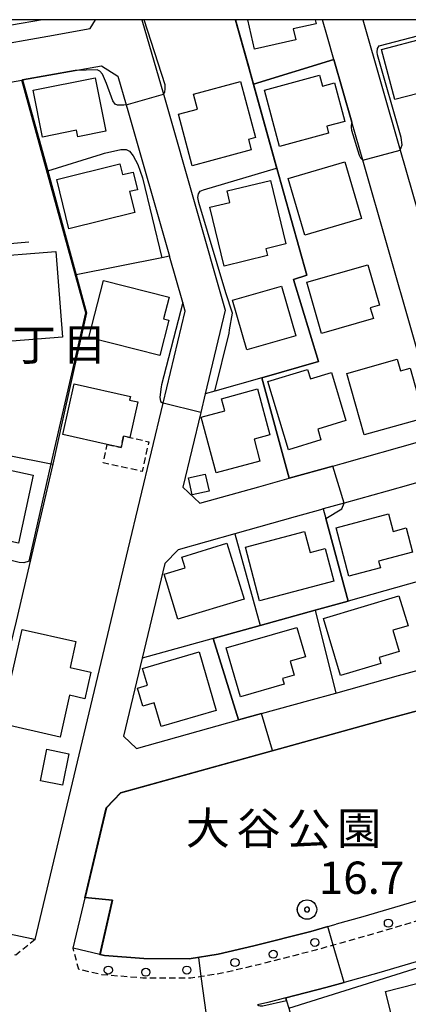
# Model space of a CAD drawing. Extents: x -28000 to -26000, y 96000 to 97500.
# Drawn here: x -27403 to -27343, y 97348 to 97500 of the extents above; entities that cross this region are included whole.
import ezdxf
from ezdxf.enums import TextEntityAlignment as Align

# ---------------------------------------------------------------- set-up
doc = ezdxf.new("R2010")
doc.units = 0
doc.linetypes.add('221300', pattern=[1.5, 1, -0.5])
doc.linetypes.add('300300', pattern=[1.5, 1, -0.5])
for name, color, linetype in [('2101000', 7, 'Continuous'), ('2213000', 7, '221300'), ('2238000', 3, 'Continuous'), ('3001000', 4, 'Continuous'), ('3003000', 7, '300300'), ('6110000', 1, '611000'), ('6130000', 3, '613000'), ('7101000', 2, 'Continuous'), ('7101001', 8, 'Continuous'), ('7102000', 6, 'Continuous'), ('7102001', 8, 'Continuous'), ('7303000', 1, 'Continuous'), ('8162000', 3, 'Continuous'), ('999', 7, 'Continuous')]:
    doc.layers.add(name, color=color, linetype=linetype)
doc.styles.add('PlotAnnotation', font='MS Gothic.ttf')
doc.linetypes.add('611000', pattern='A,1,[3,dmdr.shx,S=0.2,R=0,X=0,Y=0],1', length=2)
doc.linetypes.add('613000', pattern='A,1,-0.75,[1,dmdr.shx,S=0.15,R=0,X=0,Y=0],-0.75,1', length=3.5)

# ---------------------------------------------------------------- blocks, each defined once
blk = doc.blocks.new('223800')
at = {"layer": '2238000'}
blk.add_circle((0, 0), 0.25, dxfattribs=at)
blk = doc.blocks.new('730300')
at = {"layer": '7303000'}
blk.add_lwpolyline([(-0.04, 0.15), (-0.11, 0.11), (-0.15, 0.04), (-0.15, -0.04), (-0.11, -0.11), (-0.04, -0.15), (0.04, -0.15), (0.11, -0.11), (0.15, -0.04), (0.15, 0.04), (0.11, 0.11), (0.04, 0.15)], close=True, dxfattribs=at)
blk.add_circle((0, 0), 0.6, dxfattribs=at)

msp = doc.modelspace()

# ---------------------------------------------------------------- linework, layer by layer
at = {"layer": '2101000', "flags": 128}
for points in [[(-27407.72, 97495.8), (-27398.33, 97497.47), (-27391.79, 97498.63), (-27390.94, 97500)], [(-27383.77, 97500), (-27380.44, 97488.5), (-27380.39, 97488.3), (-27380.19, 97487.62), (-27370.86, 97455.05), (-27373.96, 97442.1)], [(-27354.03, 97493.86), (-27355.01, 97497.28), (-27355.79, 97500)], [(-27349.55, 97500), (-27343.77, 97479.81), (-27336.07, 97452.92), (-27336.06, 97452.87)], [(-27394.09, 97492.13), (-27390.02, 97492.86), (-27387.5, 97491.28), (-27386.21, 97486.84), (-27385.96, 97485.96), (-27379.49, 97463.38)], [(-27351.25, 97484.13), (-27354.03, 97493.86)], [(-27394.09, 97492.13), (-27402.24, 97490.68)], [(-27424.14, 97486.78), (-27412.52, 97488.85), (-27412.11, 97488.92), (-27402.34, 97490.66), (-27402.24, 97490.68)], [(-27360.95, 97429.04), (-27354.22, 97430.93), (-27352.76, 97431.34), (-27340.74, 97434.71), (-27339.39, 97435.1), (-27337.95, 97437.7), (-27349.57, 97478.26), (-27351.25, 97484.13)], [(-27377.06, 97454.91), (-27377.44, 97456.25), (-27379.49, 97463.38)], [(-27414.55, 97360.71), (-27400.85, 97357.8), (-27400.27, 97357.66), (-27385.87, 97418.07), (-27380.47, 97440.64), (-27377.06, 97454.91)], [(-27373.96, 97442.1), (-27374.65, 97439.22), (-27377.41, 97427.66), (-27374.79, 97425.16), (-27365.65, 97427.72)], [(-27331.77, 97431.05), (-27339.1, 97428.94), (-27342.16, 97428.08), (-27345.8, 97427.06)], [(-27365.65, 97427.72), (-27360.95, 97429.04)], [(-27345.8, 97427.06), (-27352.47, 97425.19), (-27355.71, 97424.28), (-27356.11, 97424.17), (-27360.06, 97423.06), (-27369.37, 97420.45)], [(-27369.37, 97420.45), (-27378.16, 97417.98), (-27380.24, 97415.82), (-27383.73, 97401.18), (-27386.6, 97389.12), (-27384.61, 97387.24), (-27368.79, 97391.63)], [(-27368.79, 97391.63), (-27365.26, 97392.61), (-27357.9, 97394.65), (-27353.74, 97395.8), (-27344.06, 97398.49), (-27338.9, 97399.92)], [(-27345.52, 97391.86), (-27387.01, 97380.35), (-27389.25, 97378.03), (-27392.55, 97364.15)], [(-27340.96, 97393.12), (-27345.52, 97391.86)], [(-27333.48, 97365.91), (-27349.57, 97361.17), (-27353.68, 97360.02)], [(-27390.23, 97355.33), (-27390.28, 97355.34), (-27394.42, 97356.31), (-27392.56, 97364.1), (-27392.55, 97364.15)], [(-27390.23, 97355.33), (-27389.53, 97355.17), (-27383.49, 97354.7), (-27376.44, 97354.68), (-27371.98, 97355.37), (-27366.42, 97356.66), (-27357.64, 97358.91), (-27354.99, 97359.65), (-27353.68, 97360.02)], [(-27324, 97359.31), (-27334.13, 97356.33), (-27347.09, 97352.52), (-27352.46, 97351.02)], [(-27352.46, 97351.02), (-27355.31, 97350.22), (-27361.48, 97348.64)], [(-27361.48, 97348.64), (-27364.29, 97347.92), (-27365.87, 97347.55)]]:
    msp.add_lwpolyline(points, dxfattribs=at)
at = {"layer": '2213000', "flags": 128}
for points in [[(-27400.27, 97357.66), (-27403.27, 97355.25), (-27415.44, 97357.83), (-27439.21, 97363.73), (-27442.08, 97368.01), (-27442.26, 97368.96), (-27442.27, 97369.96), (-27441.87, 97371.63), (-27439.7, 97380.03), (-27437.3, 97389.33), (-27434.78, 97400.02), (-27426.98, 97433.16), (-27426.84, 97433.78), (-27424.87, 97442.14), (-27424.01, 97447.22), (-27423.5, 97453.84), (-27423.42, 97458.9), (-27423.5, 97463.62), (-27423.75, 97467), (-27423.92, 97469.39), (-27424.83, 97478.26), (-27425.85, 97484.78), (-27425.81, 97485.26), (-27425.7, 97485.85), (-27425.3, 97486.4), (-27424.14, 97486.78)], [(-27231.61, 97424.21), (-27228.14, 97422.97), (-27227.33, 97420.13), (-27221.92, 97400.97), (-27221.68, 97399.27), (-27221.65, 97397.67), (-27221.87, 97396.07), (-27222.43, 97394.93), (-27223.44, 97394.14), (-27224.52, 97393.66), (-27251.68, 97386.08), (-27254.89, 97385.22), (-27271.13, 97380.85), (-27279.27, 97378.52), (-27297.33, 97373.36), (-27303.5, 97371.56), (-27307.95, 97370.26), (-27324.35, 97365.47), (-27325.71, 97365.07), (-27348.74, 97358.29), (-27354.15, 97356.77), (-27356.87, 97356.01), (-27365.71, 97353.75), (-27371.41, 97352.43), (-27374.58, 97351.93), (-27376.21, 97351.67), (-27383.61, 97351.7), (-27389.99, 97352.2), (-27393.52, 97353.02), (-27394.42, 97356.31)]]:
    msp.add_lwpolyline(points, dxfattribs=at)
at = {"layer": '3001000', "flags": 128}
for points in [[(-27399.16, 97500), (-27403.93, 97499.17), (-27404.02, 97499.65), (-27407.46, 97499.06), (-27407.62, 97500)], [(-27356.92, 97500), (-27356.78, 97499.38), (-27360.34, 97498.59), (-27359.96, 97496.86), (-27366.35, 97495.45), (-27367.36, 97500)]]:
    msp.add_lwpolyline(points, dxfattribs=at)
for points in [[(-27344.63, 97487.63), (-27346.66, 97495.4), (-27340, 97497.13), (-27339.72, 97496.04), (-27336.07, 97496.99), (-27334.08, 97489.35), (-27340.75, 97487.61), (-27341, 97488.57), (-27344.63, 97487.63)], [(-27399.17, 97481.83), (-27400.61, 97489.09), (-27390.99, 97490.99), (-27389.36, 97482.73), (-27393.67, 97481.87), (-27393.87, 97482.88), (-27399.17, 97481.83)], [(-27362.45, 97480.4), (-27364.8, 97489.08), (-27356.25, 97491.39), (-27355.8, 97489.73), (-27353.95, 97490.23), (-27352.34, 97484.26), (-27355.14, 97483.5), (-27354.86, 97482.45), (-27362.45, 97480.4)], [(-27375.79, 97488.48), (-27368.48, 97490.44), (-27366.16, 97481.79), (-27367.29, 97481.48), (-27366.85, 97479.84), (-27375.96, 97477.39), (-27378.1, 97485.38), (-27375.17, 97486.16), (-27375.79, 97488.48)], [(-27396.93, 97475.29), (-27387.18, 97477.68), (-27386.77, 97476.02), (-27385.14, 97476.42), (-27384.47, 97473.68), (-27385.66, 97473.39), (-27384.86, 97470.14), (-27395.06, 97467.65), (-27396.93, 97475.29)], [(-27358.55, 97466.68), (-27361.11, 97475.4), (-27352.33, 97477.98), (-27349.78, 97469.25), (-27358.55, 97466.68)], [(-27373.23, 97471), (-27370.15, 97471.73), (-27370.58, 97473.5), (-27363.87, 97475.11), (-27361.51, 97465.29), (-27364.6, 97464.55), (-27364.34, 97463.49), (-27371.04, 97461.88), (-27373.23, 97471)], [(-27397.1, 97464.13), (-27396.08, 97450.87), (-27407.85, 97449.96), (-27408.87, 97463.22), (-27397.1, 97464.13)], [(-27355.98, 97451.46), (-27358.23, 97459.37), (-27348.78, 97462.06), (-27347, 97455.82), (-27348.41, 97455.42), (-27347.94, 97453.75), (-27355.98, 97451.46)], [(-27389.71, 97459.66), (-27379.56, 97457.07), (-27380.41, 97453.72), (-27379.59, 97453.51), (-27380.98, 97448.01), (-27391.96, 97450.8), (-27389.71, 97459.66)], [(-27367.53, 97448.93), (-27369.72, 97456.61), (-27362.14, 97458.77), (-27359.95, 97451.09), (-27367.53, 97448.93)], [(-27344.23, 97447.45), (-27343.73, 97445.67), (-27342.22, 97446.09), (-27340.05, 97438.36), (-27349.37, 97435.75), (-27352.03, 97445.27), (-27344.23, 97447.45)], [(-27356.55, 97436.64), (-27356.05, 97434.97), (-27361.08, 97433.45), (-27364.28, 97444.01), (-27358.11, 97445.87), (-27357.68, 97444.44), (-27354.44, 97445.42), (-27352.18, 97437.96), (-27356.55, 97436.64)], [(-27394.27, 97443.64), (-27385.54, 97441.7), (-27385.67, 97441.12), (-27384.4, 97440.84), (-27385.62, 97435.34), (-27386.6, 97435.55), (-27386.99, 97433.78), (-27389.13, 97434.26), (-27396.02, 97435.79), (-27394.27, 97443.64)], [(-27366.4, 97435.09), (-27365.49, 97431.7), (-27372.25, 97429.88), (-27374.57, 97438.47), (-27370.93, 97439.45), (-27371.44, 97441.35), (-27365.87, 97442.85), (-27363.96, 97435.75), (-27366.4, 97435.09)], [(-27412.99, 97432.19), (-27400.61, 97429.51), (-27402.88, 97419.01), (-27415.26, 97421.69), (-27412.99, 97432.19)], [(-27373.37, 97427.02), (-27375.97, 97426.46), (-27376.55, 97429.1), (-27373.95, 97429.66), (-27373.37, 97427.02)], [(-27342.85, 97421.36), (-27341.86, 97417.6), (-27347.12, 97416.21), (-27346.84, 97415.18), (-27351.73, 97413.89), (-27353.71, 97421.39), (-27345.61, 97423.53), (-27344.89, 97420.82), (-27342.85, 97421.36)], [(-27355.38, 97418.16), (-27354.05, 97413.09), (-27365.54, 97410.08), (-27367.71, 97418.39), (-27358.57, 97420.78), (-27357.73, 97417.54), (-27355.38, 97418.16)], [(-27370.6, 97418.97), (-27367.96, 97410.35), (-27378.21, 97407.21), (-27380.34, 97414.17), (-27377.09, 97415.17), (-27377.59, 97416.83), (-27370.6, 97418.97)], [(-27353.02, 97398.52), (-27355.67, 97407.33), (-27343.97, 97410.86), (-27342.57, 97406.21), (-27344.91, 97405.51), (-27343.93, 97402.25), (-27347.06, 97401.31), (-27346.79, 97400.39), (-27353.02, 97398.52)], [(-27393.97, 97403.75), (-27394.88, 97399.74), (-27391.67, 97399.01), (-27392.59, 97394.91), (-27394.97, 97395.45), (-27396.44, 97388.98), (-27405.6, 97391.06), (-27402.29, 97405.64), (-27393.97, 97403.75)], [(-27358.45, 97401.42), (-27360.83, 97400.72), (-27360.21, 97398.59), (-27362.01, 97398.07), (-27361.74, 97397.15), (-27368.49, 97395.19), (-27370.7, 97402.78), (-27359.77, 97405.96), (-27358.45, 97401.42)], [(-27383.67, 97399.62), (-27374.92, 97402.18), (-27372.26, 97393.12), (-27380.78, 97390.62), (-27381.85, 97394.27), (-27383.61, 97393.76), (-27384.44, 97396.57), (-27382.91, 97397.02), (-27383.67, 97399.62)], [(-27395.07, 97386.41), (-27396.08, 97381.53), (-27399.47, 97382.23), (-27398.46, 97387.11), (-27395.07, 97386.41)], [(-27343.77, 97340.56), (-27346.08, 97349.63), (-27334.35, 97352.62), (-27332.34, 97344.7), (-27335.74, 97343.83), (-27335.45, 97342.68), (-27343.77, 97340.56)]]:
    msp.add_lwpolyline(points, close=True, dxfattribs=at)
at = {"layer": '3003000', "flags": 128}
msp.add_lwpolyline([(-27389.13, 97434.26), (-27386.99, 97433.78), (-27386.6, 97435.55), (-27385.62, 97435.34), (-27382.71, 97434.69), (-27383.73, 97430.09), (-27389.76, 97431.43), (-27389.13, 97434.26)], close=True, dxfattribs=at)
at = {"layer": '6110000', "flags": 128}
for points in [[(-27408.51, 97500), (-27407.9, 97496.74), (-27407.72, 97495.8), (-27398.33, 97497.47)], [(-27369.29, 97500), (-27367.29, 97492.84), (-27367.03, 97491.89), (-27366.51, 97490.04), (-27362.98, 97477.4), (-27358.25, 97460.45), (-27360.31, 97459.82), (-27356.45, 97447.08), (-27365.22, 97444.59), (-27372.5, 97442.52), (-27373.96, 97442.1), (-27374.65, 97439.22), (-27377.41, 97427.66), (-27374.79, 97425.16), (-27365.65, 97427.72)], [(-27355.01, 97497.28), (-27355.79, 97500)], [(-27351.25, 97484.13), (-27354.03, 97493.86), (-27366.51, 97490.04)], [(-27394.09, 97492.13), (-27402.24, 97490.68), (-27398.35, 97476.61), (-27395.48, 97466.21), (-27393.97, 97460.52), (-27392.36, 97454.63), (-27396.01, 97438.21), (-27397.56, 97431.21), (-27403.21, 97406.91), (-27407.01, 97391.67), (-27407.1, 97391.28), (-27414.55, 97360.71), (-27437.51, 97366.4), (-27439.99, 97370.88), (-27437.78, 97379.52), (-27436.28, 97385.38)], [(-27401.25, 97465.59), (-27407.71, 97464.99), (-27408.29, 97464.94), (-27421.51, 97463.71)], [(-27377.06, 97454.91), (-27377.44, 97456.25), (-27379.49, 97463.38), (-27380.7, 97463.14), (-27393.95, 97460.52), (-27393.97, 97460.52)], [(-27365.22, 97444.59), (-27360.95, 97429.04), (-27354.22, 97430.93), (-27352.76, 97431.34)], [(-27345.8, 97427.06), (-27352.47, 97425.19), (-27355.71, 97424.28), (-27356.11, 97424.17)], [(-27355.71, 97424.28), (-27355.31, 97422.81), (-27351.83, 97410.04)], [(-27360.06, 97423.06), (-27369.37, 97420.45), (-27365.47, 97406.25)], [(-27328.02, 97416.66), (-27338.17, 97413.84), (-27338.21, 97413.83), (-27342.48, 97412.64), (-27351.83, 97410.04), (-27356.95, 97408.62), (-27365.47, 97406.25), (-27372.71, 97404.24), (-27383.73, 97401.18)], [(-27356.95, 97408.62), (-27353.74, 97395.8), (-27344.06, 97398.49)], [(-27372.71, 97404.24), (-27368.79, 97391.63), (-27365.26, 97392.61), (-27357.9, 97394.65)], [(-27345.52, 97391.86), (-27387.01, 97380.35), (-27389.25, 97378.03), (-27392.55, 97364.15), (-27388.33, 97363.76), (-27390.23, 97355.33), (-27389.53, 97355.17), (-27383.49, 97354.7), (-27376.44, 97354.68), (-27371.98, 97355.37), (-27366.42, 97356.66), (-27357.64, 97358.91), (-27354.99, 97359.65), (-27353.68, 97360.02)], [(-27352.46, 97351.02), (-27355.31, 97350.22), (-27361.48, 97348.64), (-27361.36, 97348.19), (-27361.04, 97347.01), (-27357.57, 97334.1)]]:
    msp.add_lwpolyline(points, dxfattribs=at)
at = {"layer": '6130000', "flags": 128}
msp.add_lwpolyline([(-27424.15, 97436.48), (-27397.79, 97431.26), (-27397.56, 97431.21)], dxfattribs=at)
at = {"layer": '7101000', "flags": 128}
for points in [[(-27380.44, 97488.5), (-27380.2, 97488.8), (-27380.15, 97489.28), (-27380.16, 97489.94), (-27383.44, 97500)], [(-27386.21, 97486.84), (-27386.57, 97486.76), (-27387.52, 97486.77), (-27387.88, 97486.91), (-27388.28, 97487.46), (-27389.24, 97490.15), (-27389.89, 97491.56), (-27390.26, 97492.03), (-27390.69, 97492.23), (-27394.09, 97492.13)], [(-27401.23, 97416.22), (-27402.06, 97415.93), (-27402.79, 97416.01), (-27411.08, 97418.13), (-27424.81, 97421.77), (-27425.69, 97422.35), (-27426.06, 97422.98), (-27426.11, 97423.74), (-27425.87, 97424.95), (-27425.71, 97425.9), (-27424.9, 97429.78), (-27424.74, 97430.87), (-27424.72, 97431.88), (-27425.03, 97432.73)]]:
    msp.add_lwpolyline(points, dxfattribs=at)
at = {"layer": '7101001', "flags": 128}
for points in [[(-27401.23, 97416.22), (-27397.79, 97431.26), (-27392.44, 97454.63), (-27402.34, 97490.66), (-27402.24, 97490.68), (-27394.09, 97492.13)], [(-27386.21, 97486.84), (-27380.44, 97488.5)]]:
    msp.add_lwpolyline(points, dxfattribs=at)
at = {"layer": '7102000', "flags": 128}
for points in [[(-27343.77, 97479.81), (-27343.49, 97480.63), (-27343.63, 97481.76), (-27347.29, 97494.55), (-27347.33, 97495), (-27347.28, 97495.56), (-27347.04, 97495.97), (-27334.96, 97499.08)], [(-27351.25, 97484.13), (-27351.36, 97483.64), (-27351.36, 97483.34), (-27351.32, 97482.89), (-27350.15, 97479.01), (-27349.92, 97478.61), (-27349.57, 97478.26)], [(-27398.35, 97476.61), (-27390.04, 97479.19), (-27389.54, 97479.33), (-27387.05, 97479.89), (-27386.19, 97479.9), (-27385.68, 97479.63), (-27385.12, 97478.92), (-27384.42, 97477.59), (-27383.66, 97475.55), (-27380.7, 97463.14)], [(-27374.75, 97473.45), (-27374.21, 97473.68), (-27362.93, 97477.01)], [(-27372.5, 97442.52), (-27370.28, 97451.48), (-27370.18, 97451.98), (-27369.76, 97454.58), (-27370.77, 97457.74), (-27374.95, 97471.69), (-27375.1, 97472.46), (-27374.99, 97473.05), (-27374.75, 97473.45)], [(-27377.44, 97456.25), (-27380.75, 97443.48), (-27380.79, 97443.21), (-27380.98, 97441.58), (-27380.88, 97440.93), (-27380.47, 97440.64)], [(-27355.31, 97422.81), (-27352.82, 97424.32), (-27352.47, 97425.19)], [(-27361.04, 97347.01), (-27333.89, 97355.54)], [(-27361.36, 97348.19), (-27365.02, 97347.36), (-27365.22, 97347.33), (-27365.46, 97347.33), (-27365.68, 97347.41), (-27365.87, 97347.55)]]:
    msp.add_lwpolyline(points, dxfattribs=at)
at = {"layer": '7102001', "flags": 128}
for points in [[(-27369.35, 97500), (-27367.34, 97492.83), (-27367.08, 97491.87), (-27366.56, 97490.03), (-27363.03, 97477.39), (-27362.93, 97477.01)], [(-27352.47, 97425.19), (-27354.22, 97430.93), (-27360.95, 97429.04), (-27365.22, 97444.59), (-27356.45, 97447.08), (-27360.31, 97459.82), (-27358.25, 97460.45), (-27362.98, 97477.4), (-27366.51, 97490.04), (-27354.03, 97493.86), (-27351.25, 97484.13)], [(-27349.57, 97478.26), (-27343.77, 97479.81)], [(-27398.35, 97476.61), (-27395.48, 97466.21), (-27393.95, 97460.52), (-27392.36, 97454.63), (-27396.01, 97438.21), (-27397.56, 97431.21), (-27403.21, 97406.91), (-27407.01, 97391.67), (-27407.1, 97391.28), (-27414.55, 97360.71), (-27437.51, 97366.4), (-27439.99, 97370.88), (-27437.78, 97379.52), (-27439.7, 97380.03), (-27446.5, 97381.8)], [(-27377.44, 97456.25), (-27379.49, 97463.38), (-27380.7, 97463.14)], [(-27372.5, 97442.52), (-27373.96, 97442.1), (-27374.65, 97439.22), (-27380.47, 97440.64)], [(-27373.78, 97345.98), (-27374.58, 97351.93), (-27374.97, 97354.86), (-27376.44, 97354.63), (-27383.49, 97354.65), (-27389.54, 97355.12), (-27390.29, 97355.29), (-27390.28, 97355.34), (-27388.39, 97363.72), (-27392.56, 97364.1), (-27392.61, 97364.11), (-27389.3, 97378.05), (-27387.04, 97380.39), (-27363.57, 97386.9), (-27365.26, 97392.61), (-27368.79, 97391.63), (-27372.71, 97404.24), (-27365.47, 97406.25), (-27356.95, 97408.62), (-27351.83, 97410.04), (-27355.31, 97422.81)], [(-27361.36, 97348.19), (-27361.48, 97348.64), (-27355.31, 97350.22), (-27352.46, 97351.02), (-27354.15, 97356.77), (-27354.99, 97359.65), (-27357.64, 97358.91), (-27366.42, 97356.66), (-27371.98, 97355.37), (-27376.44, 97354.68), (-27383.49, 97354.7), (-27389.53, 97355.17), (-27390.23, 97355.33), (-27388.33, 97363.76), (-27392.55, 97364.15), (-27389.25, 97378.03), (-27387.01, 97380.35), (-27345.52, 97391.86), (-27340.96, 97393.12)]]:
    msp.add_lwpolyline(points, dxfattribs=at)
at = {"layer": '999', "flags": 128}
msp.add_lwpolyline([(-28000, 96000), (-26000, 96000), (-26000, 97500), (-28000, 97500)], close=True, dxfattribs=at)

# ---------------------------------------------------------------- block references
at = {"layer": '2238000', "xscale": 2.5, "yscale": 2.5, "zscale": 2.5}
for p in [(-27345.61, 97360.19), (-27356.99, 97357.2), (-27363.43, 97355.38), (-27369.35, 97354.1), (-27388.96, 97352.92), (-27383.16, 97352.6), (-27376.81, 97352.93)]:
    msp.add_blockref('223800', p, dxfattribs=at)
at = {"layer": '7303000', "xscale": 2.5, "yscale": 2.5, "zscale": 2.5}
for p in [(-27358.21, 97362.29, 8), (-27358.2, 97362.3, 16.7)]:
    msp.add_blockref('730300', p, dxfattribs=at)

# ---------------------------------------------------------------- texts
at = {"layer": '7303000', "style": 'PlotAnnotation'}
msp.add_text('16.7', height=5, dxfattribs=at).set_placement((-27349.76, 97366.57), align=Align.MIDDLE)
at = {"layer": '8162000', "style": 'PlotAnnotation'}
for s, p in [('丁', (-27400.45, 97449.07)), ('目', (-27392.63, 97449.11)), ('大', (-27373.56, 97374.24)), ('谷', (-27365.74, 97374.21)), ('公', (-27357.93, 97374.11)), ('園', (-27350.12, 97374.2))]:
    msp.add_text(s, height=5, dxfattribs=at).set_placement(p, align=Align.MIDDLE)

doc.saveas('drawing.dxf')
